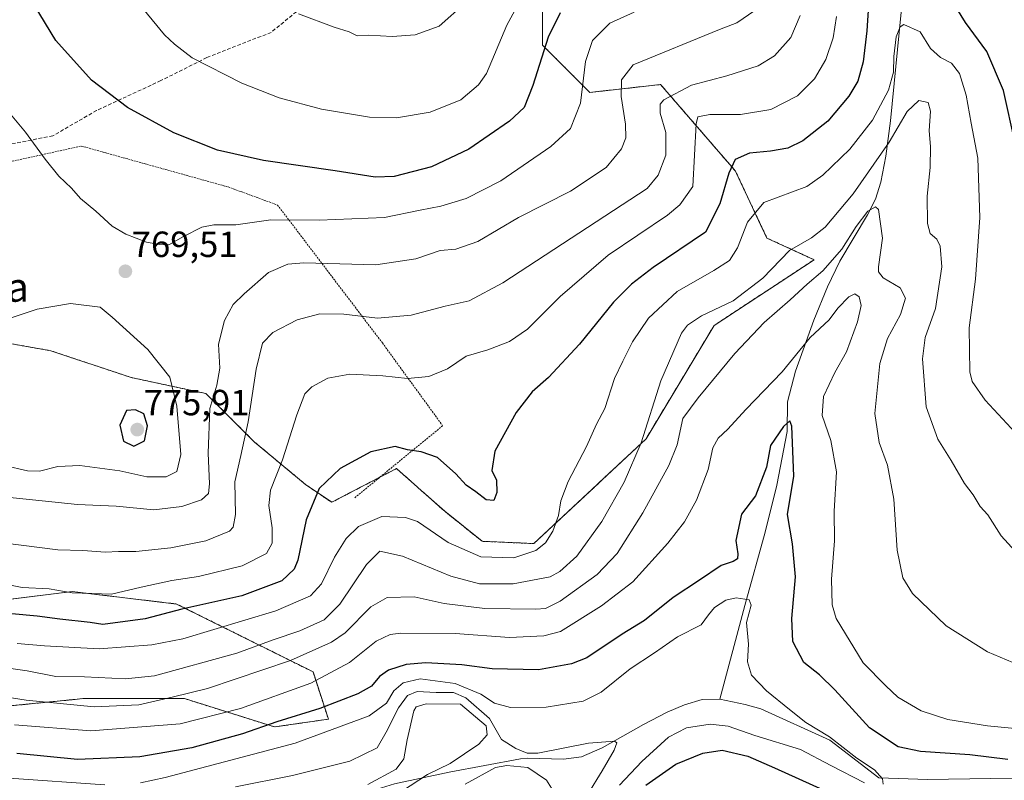
# Model space of a CAD drawing. Units: metres. Extents: x 583121 to 586543, y 4765952 to 4768307.
# Drawn here: x 585827 to 586098, y 4767228 to 4767438 of the extents above; entities that cross this region are included whole.
import ezdxf
from ezdxf.enums import TextEntityAlignment as Align

# ---------------------------------------------------------------- set-up
doc = ezdxf.new("R2010")
doc.units = ezdxf.units.M
doc.header["$MEASUREMENT"] = 0
doc.linetypes.add('TRAZOS', pattern=[0.75, 0.5, -0.25])
doc.linetypes.add('TRAZOSX2', pattern=[1.5, 1, -0.5])
for name, color, linetype, lineweight in [('Alambrada', 19, 'TRAZOS', 0), ('Arbolado forestal', 92, 'TRAZOS', 0), ('Arbolado forestal CxS', 92, 'Continuous', 0), ('Carátula', 7, 'Continuous', 5), ('Corriente natural lineal', 142, 'Continuous', 13), ('Curva de nivel maestra', 36, 'Continuous', 30), ('Curva de nivel normal', 36, 'Continuous', 0), ('Pastizal CxS', 92, 'Continuous', 0), ('Punto de cota en terreno', 7, 'Continuous', 0), ('Rótulo de punto de cota en terreno', 19, 'Continuous', 0), ('Senda', 19, 'TRAZOSX2', 0), ('Texto cartográfico', 19, 'Continuous', 0)]:
    doc.layers.add(name, color=color, linetype=linetype, lineweight=lineweight)
doc.styles.add('Arial', font='txt', dxfattribs={"height": 0.2})

# ---------------------------------------------------------------- blocks, each defined once
blk = doc.blocks.new('*U155')
at = {"layer": 'Arbolado forestal CxS', "color": 92, "linetype": 'Continuous', "lineweight": 0}
for points in [[(585814.53, 4767247.98, 731.96), (585831.08, 4767249.63, 734.58), (585840.79, 4767250.6, 735.38), (585844.02, 4767250.92, 735.83), (585872.03, 4767250.92, 734.35), (585896.81, 4767243.12, 724.26), (585911.64, 4767245.28, 722.73), (585907.42, 4767258.29, 732), (585869.85, 4767276.98, 750.91), (585866.24, 4767277.4, 751.39), (585852.59, 4767279.03, 754.51), (585841.07, 4767280.4, 754.82), (585805.68, 4767275.98, 748.74)], [(585810.11, 4767351.15, 769.76), (585835.17, 4767346.72, 771.98), (585857.29, 4767339.35, 772.02), (585877.93, 4767334.93, 765.54), (585891.2, 4767321.67, 758.53), (585905.35, 4767309.88, 751.36), (585912.55, 4767304.99, 748.91), (585930.43, 4767314.29, 748.56), (585930.43, 4767314.28, 748.55), (585936.21, 4767309.15, 747.38), (585936.41, 4767308.97, 747.35), (585943.68, 4767302.51, 747.14), (585953.99, 4767294.24, 746.62), (585968.27, 4767293.62, 746.09), (585999.15, 4767322.47, 739.65), (586017.87, 4767353.66, 738.35), (586045.42, 4767371.78, 736.78), (586032.43, 4767377.75, 741.93), (586023.76, 4767396.18, 749.71), (586022.27, 4767397.9, 750.06), (586020.91, 4767399.48, 750.74), (586003.16, 4767420.03, 762.04), (585983.64, 4767417.86, 769.41), (585970.63, 4767430.87, 774.84), (585970.63, 4767447.13, 778.54)]]:
    blk.add_polyline3d(points, dxfattribs=at)
blk = doc.blocks.new('*U158')
at = {"layer": 'Curva de nivel normal', "color": 36, "linetype": 'Continuous', "lineweight": 0}
blk.add_polyline3d([(586029.06, 4767440.42, 765), (586024.12, 4767437.01, 765), (586019.4, 4767435.15, 765), (585995.56, 4767425.5, 765), (585992.39, 4767421.3, 765), (585992.24, 4767416.72, 765), (585993.5, 4767409.08, 765), (585993.55, 4767405.38, 765), (585992.38, 4767402.36, 765), (585988.12, 4767397.22, 765), (585978.36, 4767390.71, 765), (585964.04, 4767383.38, 765), (585952.82, 4767376.81, 765), (585946.72, 4767374.67, 765), (585942.39, 4767374.34, 765), (585935.72, 4767372, 765), (585924.75, 4767370.41, 765), (585904.85, 4767370.94, 765), (585900.45, 4767370.58, 765), (585895.13, 4767368.26, 765), (585888.46, 4767362.38, 765), (585885.39, 4767359.45, 765), (585883.06, 4767355.04, 765), (585881.35, 4767348.57, 765), (585881.77, 4767341.94, 765), (585880.93, 4767337.26, 765), (585879.01, 4767330.84, 765), (585878.54, 4767318.52, 765), (585878.87, 4767310.1, 765), (585878.6, 4767307.39, 765), (585876.68, 4767305.71, 765), (585871.29, 4767303.85, 765), (585863.59, 4767302.92, 765), (585853.18, 4767303.9, 765), (585842.59, 4767304.42, 765), (585823.12, 4767306.41, 765)], dxfattribs=at)
blk = doc.blocks.new('*U183')
at = {"layer": 'Curva de nivel normal', "color": 36, "linetype": 'Continuous', "lineweight": 0}
blk.add_polyline3d([(585995.89, 4767439.94, 770), (585989.15, 4767436.94, 770), (585984.4, 4767432.14, 770), (585982.45, 4767426.39, 770), (585981.08, 4767414.89, 770), (585978.31, 4767407.95, 770), (585972.93, 4767403, 770), (585959.13, 4767393.54, 770), (585949.59, 4767388.64, 770), (585942.65, 4767386.5, 770), (585936.92, 4767385.44, 770), (585927.13, 4767383.46, 770), (585909.13, 4767382.68, 770), (585895.79, 4767382.8, 770), (585886.13, 4767381.4, 770), (585880.13, 4767381.35, 770), (585876.79, 4767380.72, 770), (585871.76, 4767378.18, 770), (585867.68, 4767375.86, 770), (585865.22, 4767375.94, 770), (585861.56, 4767376.62, 770), (585855.82, 4767378.78, 770), (585852.1, 4767381.06, 770), (585847.56, 4767385.19, 770), (585843.36, 4767388.68, 770), (585840.87, 4767391.5, 770), (585837.41, 4767394.83, 770), (585833.62, 4767399.44, 770), (585828.24, 4767406.91, 770), (585815.24, 4767422.38, 770)], dxfattribs=at)
blk = doc.blocks.new('*U184')
at = {"layer": 'Curva de nivel normal', "color": 36, "linetype": 'Continuous', "lineweight": 0}
blk.add_polyline3d([(585949.45, 4767442.55, 785), (585942.17, 4767436.08, 785), (585935.56, 4767433.68, 785), (585929.22, 4767433.25, 785), (585922.82, 4767433.64, 785), (585919.55, 4767433.46, 785), (585917.4, 4767434.54, 785), (585913.23, 4767435.87, 785), (585903.39, 4767439.5, 785)], dxfattribs=at)
blk = doc.blocks.new('*U213')
at = {"layer": 'Curva de nivel normal', "color": 36, "linetype": 'Continuous', "lineweight": 0}
blk.add_polyline3d([(585858.46, 4767443.66, 780), (585866.54, 4767433.76, 780), (585869.3, 4767431.16, 780), (585874.13, 4767427.34, 780), (585887.81, 4767420.42, 780), (585898.08, 4767416.36, 780), (585909.79, 4767413.24, 780), (585922.93, 4767411.08, 780), (585930.45, 4767410.88, 780), (585939.69, 4767412.38, 780), (585948.1, 4767415.85, 780), (585953.03, 4767419.92, 780), (585955.22, 4767423.08, 780), (585960.81, 4767436.41, 780), (585966.44, 4767446.72, 780)], dxfattribs=at)
blk = doc.blocks.new('*U244')
at = {"layer": 'Curva de nivel maestra', "color": 36, "linetype": 'Continuous', "lineweight": 30}
blk.add_polyline3d([(585975.45, 4767439.74, 775), (585972.19, 4767433.07, 775), (585968, 4767419.72, 775), (585965.56, 4767413.69, 775), (585961.57, 4767409.9, 775), (585950.33, 4767402.25, 775), (585940.06, 4767397.41, 775), (585929.79, 4767394.67, 775), (585924.56, 4767394.48, 775), (585913.49, 4767396.23, 775), (585893.76, 4767399.07, 775), (585881.09, 4767401.94, 775), (585869.12, 4767406.72, 775), (585856.3, 4767413.75, 775), (585846.38, 4767421.24, 775), (585836.62, 4767432.16, 775), (585827.46, 4767447.24, 775)], dxfattribs=at)
blk = doc.blocks.new('5PATER')
at = {"layer": 'Carátula', "linetype": 'Continuous', "lineweight": 5}
h = blk.add_hatch(color=250, dxfattribs=at)
edge = h.paths.add_edge_path()
edge.add_ellipse((0, 0.01), major_axis=(-1.33, -1.34), ratio=0.999422, start_angle=0, end_angle=360)

msp = doc.modelspace()

# ---------------------------------------------------------------- linework, layer by layer
at = {"layer": 'Alambrada', "color": 19, "linetype": 'TRAZOS', "lineweight": 0}
msp.add_polyline3d([(585694.25, 4767407.58, 766.83), (585742.37, 4767397.98, 776.34), (585779.01, 4767394.54, 777.57), (585801.12, 4767393.74, 765.3), (585843.6, 4767403.09, 771.8), (585884.05, 4767391.82, 772.84), (585897.64, 4767386.85, 771.57), (585926.53, 4767348.86, 757.95), (585943.12, 4767326.06, 751.83), (585918.89, 4767306.22, 762.64)], dxfattribs=at)
at = {"layer": 'Arbolado forestal', "color": 92, "linetype": 'TRAZOS', "lineweight": 0}
for points in [[(585970.63, 4767447.13, 778.54), (585970.63, 4767430.87, 774.84), (585983.64, 4767417.86, 769.41), (586003.16, 4767420.03, 762.04), (586020.91, 4767399.48, 750.74), (586022.27, 4767397.9, 750.06), (586023.76, 4767396.18, 749.71), (586032.43, 4767377.75, 741.93), (586045.42, 4767371.78, 736.78), (586017.86, 4767353.66, 738.35), (585999.15, 4767322.47, 739.65), (585968.27, 4767293.62, 746.09), (585953.99, 4767294.24, 746.62), (585943.68, 4767302.51, 747.14), (585936.41, 4767308.97, 747.35), (585936.21, 4767309.15, 747.39), (585930.43, 4767314.28, 748.55), (585930.42, 4767314.29, 748.56), (585925.81, 4767311.89, 748.27), (585912.55, 4767304.99, 748.91), (585905.35, 4767309.88, 751.36), (585891.2, 4767321.67, 758.53), (585877.93, 4767334.93, 765.54), (585857.29, 4767339.36, 772.02), (585835.17, 4767346.73, 771.98), (585810.11, 4767351.15, 769.76)], [(585805.68, 4767275.98, 748.74), (585841.07, 4767280.4, 754.82), (585852.59, 4767279.03, 754.51), (585866.24, 4767277.4, 751.39), (585869.85, 4767276.98, 750.91), (585907.42, 4767258.29, 732), (585911.64, 4767245.28, 722.73), (585896.81, 4767243.12, 724.26), (585872.03, 4767250.93, 734.35), (585844.02, 4767250.93, 735.83), (585840.79, 4767250.6, 735.38), (585831.08, 4767249.63, 734.58), (585814.53, 4767247.98, 731.96)]]:
    msp.add_polyline3d(points, dxfattribs=at)
at = {"layer": 'Corriente natural lineal', "color": 142, "linetype": 'Continuous', "lineweight": 13}
for points in [[(586069.89, 4767444.72, 745.51), (586066.49, 4767410.07, 741.79), (586065.18, 4767400.33, 738.83), (586063.81, 4767393.17, 737.21), (586062.29, 4767388.5, 735.62), (586060.12, 4767384.11, 734.94), (586052.53, 4767371.38, 734.13), (586049.15, 4767364.29, 732.83), (586045.38, 4767355.12, 730.91), (586040.32, 4767341.1, 728.85), (586038.13, 4767332.69, 726.54), (586038.01, 4767324.45, 725.16), (586035.16, 4767309.75, 724.07), (586031.93, 4767296.76, 722.94), (586026.33, 4767276.53, 719.97), (586019.45, 4767250.78, 717.73)], [(586019.45, 4767250.78, 717.73), (586014.59, 4767250.65, 717.34), (586009.75, 4767249.25, 717.1), (586004.96, 4767247.15, 716.73), (585998.47, 4767243.84, 715.81), (585987.04, 4767237.34, 714.98), (585981.32, 4767234.86, 714.77), (585976.4, 4767234.26, 714.63), (585966.49, 4767234.53, 715.25), (585964.52, 4767234.3, 715.27), (585944.87, 4767230.65, 711.36), (585929.84, 4767227.42, 709.38), (585925.07, 4767225.98, 710.16), (585906.54, 4767218.96, 710.15), (585901.84, 4767217.34, 710.4), (585880, 4767205.21, 708.73), (585862.6, 4767202.1, 707.87), (585849.52, 4767201.97, 707.49), (585822.53, 4767199.99, 706.45)], [(586105.72, 4767229.09, 722.3), (586076.67, 4767228.68, 720.99), (586063.26, 4767229.12, 719.95), (586049.79, 4767239.47, 720.03), (586030.77, 4767248.09, 717.43), (586026.46, 4767249.28, 717.16), (586019.45, 4767250.78, 717.73)]]:
    msp.add_polyline3d(points, dxfattribs=at)
at = {"layer": 'Curva de nivel maestra', "color": 36, "linetype": 'Continuous', "lineweight": 30}
for points in [[(586100.76, 4767403.92, 750), (586097.56, 4767418.41, 750), (586093.02, 4767429.09, 750), (586087.13, 4767437.1, 750), (586082.77, 4767444.21, 750)], [(586060.41, 4767441.9, 750), (586059.99, 4767434.85, 750), (586058.98, 4767426.28, 750), (586057.46, 4767420.95, 750), (586055.02, 4767416.86, 750), (586049.19, 4767409.94, 750), (586042.31, 4767404.5, 750), (586038.2, 4767402.53, 750), (586033.39, 4767401.69, 750), (586027.66, 4767401.1, 750), (586023.72, 4767399.41, 750), (586021.98, 4767395.58, 750), (586019.44, 4767387.21, 750), (586015.52, 4767379.41, 750), (586001.09, 4767369.66, 750), (585995.14, 4767365.1, 750), (585990.14, 4767360.13, 750), (585980.8, 4767348.5, 750), (585972.28, 4767339.33, 750), (585967.76, 4767335.4, 750), (585963.37, 4767329.73, 750), (585957.45, 4767319.07, 750), (585956.68, 4767313.73, 750), (585957.93, 4767311.07, 750), (585958.08, 4767307.67, 750), (585957.22, 4767305.45, 750), (585955.14, 4767305.68, 750), (585952.29, 4767307.9, 750), (585949.58, 4767309.69, 750), (585946.79, 4767312.84, 750), (585941.74, 4767317.29, 750), (585937.2, 4767318.92, 750), (585933.48, 4767319.42, 750), (585930.06, 4767320.33, 750), (585923.3, 4767318.9, 750), (585914.91, 4767314.29, 750), (585909.11, 4767308.81, 750), (585905.48, 4767300.18, 750), (585903.23, 4767289.01, 750), (585902.22, 4767286.54, 750), (585898.81, 4767283.35, 750), (585887.84, 4767279.21, 750), (585871.29, 4767275.55, 750), (585861.17, 4767272.94, 750), (585849.53, 4767271.34, 750), (585846.01, 4767271.92, 750), (585837.68, 4767272.79, 750), (585831.42, 4767273.65, 750), (585824.42, 4767274.27, 750)], [(585858.1, 4767320.46, 775), (585860.98, 4767321.92, 775), (585861.81, 4767326.08, 775), (585860.77, 4767329.32, 775), (585858.54, 4767330.49, 775), (585856.04, 4767330.27, 775), (585854.16, 4767326.23, 775), (585855.24, 4767321.83, 775), (585858.1, 4767320.46, 775)], [(586098.81, 4767234.19, 725), (586088.3, 4767235.43, 725), (586074.76, 4767236.32, 725), (586068.59, 4767237.64, 725), (586060.66, 4767242.87, 725), (586051.09, 4767253.37, 725), (586046.91, 4767257.5, 725), (586042.64, 4767260.9, 725), (586039.6, 4767266.61, 725), (586039.32, 4767273, 725), (586040.31, 4767284.44, 725), (586039.46, 4767293.56, 725), (586038.12, 4767301.63, 725), (586039.84, 4767312.22, 725), (586039.33, 4767325.96, 725), (586038.74, 4767327.45, 725), (586036.98, 4767325.9, 725), (586033.44, 4767320.61, 725), (586032.3, 4767314.62, 725), (586029.29, 4767306.78, 725), (586025.4, 4767301.72, 725), (586023.82, 4767294.5, 725), (586024.39, 4767290.84, 725), (586024.32, 4767289.46, 725), (586023.12, 4767288.71, 725), (586019.83, 4767287.55, 725), (586013.84, 4767283.55, 725), (586006.59, 4767278.73, 725), (585998.72, 4767272.48, 725), (585992.56, 4767268.68, 725), (585982.8, 4767262.14, 725), (585978.61, 4767260.5, 725), (585969.47, 4767258.84, 725), (585956.8, 4767259.12, 725), (585948.39, 4767260.23, 725), (585938.5, 4767260.79, 725), (585933.05, 4767260.31, 725), (585928.18, 4767258.76, 725), (585925.69, 4767257.03, 725), (585923.52, 4767254.34, 725), (585919.79, 4767252.22, 725), (585909.29, 4767248.17, 725), (585897.47, 4767244.49, 725), (585888.02, 4767241.21, 725), (585874.03, 4767237.34, 725), (585859.72, 4767234.92, 725), (585842.54, 4767234.15, 725), (585825.85, 4767235.79, 725)], [(585999.08, 4767227.06, 725), (586007.38, 4767232.86, 725), (586014.8, 4767235.89, 725), (586020.14, 4767236.69, 725), (586027.14, 4767235.1, 725), (586034.49, 4767231.87, 725), (586047.89, 4767225.81, 725)]]:
    msp.add_polyline3d(points, dxfattribs=at)
at = {"layer": 'Curva de nivel normal', "color": 36, "linetype": 'Continuous', "lineweight": 0}
for points in [[(586041.63, 4767439.04, 760), (586039.01, 4767432.99, 760), (586034.47, 4767427.97, 760), (586030.01, 4767425.21, 760), (586021.41, 4767422.43, 760), (586011.64, 4767419.86, 760), (586004.04, 4767415.78, 760), (586003.05, 4767414.59, 760), (586003.07, 4767412.17, 760), (586004.57, 4767406.85, 760), (586004.57, 4767400.55, 760), (586002.49, 4767395.11, 760), (585999.47, 4767391.41, 760), (585959.73, 4767365.46, 760), (585950.41, 4767360.47, 760), (585943.8, 4767358.96, 760), (585934.48, 4767356.54, 760), (585925.2, 4767355.73, 760), (585915.88, 4767356.8, 760), (585909.27, 4767356.92, 760), (585903.05, 4767355.22, 760), (585896.3, 4767351.78, 760), (585893.54, 4767348.8, 760), (585891.73, 4767341.66, 760), (585889.53, 4767327.16, 760), (585887.55, 4767317.85, 760), (585885.91, 4767310.59, 760), (585886.08, 4767301.62, 760), (585885.46, 4767298.13, 760), (585884.43, 4767297.03, 760), (585877.86, 4767294.39, 760), (585868.21, 4767292.46, 760), (585858.64, 4767291.48, 760), (585853.87, 4767291.46, 760), (585850.27, 4767291.22, 760), (585844.06, 4767291.7, 760), (585837.15, 4767291.88, 760), (585827.79, 4767293.1, 760), (585813.55, 4767294.83, 760)], [(586051.56, 4767438.72, 755), (586050.67, 4767432.9, 755), (586048.68, 4767426.91, 755), (586045.56, 4767421.56, 755), (586040.85, 4767416.94, 755), (586033.47, 4767413.16, 755), (586025.14, 4767411.8, 755), (586016.72, 4767411.79, 755), (586013.37, 4767411.16, 755), (586012.97, 4767409.23, 755), (586012.04, 4767391.98, 755), (586008.44, 4767386.92, 755), (586005, 4767384.06, 755), (585988.73, 4767373.08, 755), (585975.51, 4767361.67, 755), (585966.5, 4767352.71, 755), (585961.54, 4767349.27, 755), (585955.56, 4767346.96, 755), (585949.62, 4767345.19, 755), (585944.45, 4767341.78, 755), (585939.29, 4767339.59, 755), (585933.46, 4767339.11, 755), (585926.65, 4767339.85, 755), (585917.58, 4767340.27, 755), (585911.53, 4767339.14, 755), (585907.12, 4767336.76, 755), (585905.17, 4767334.83, 755), (585903, 4767329.11, 755), (585899.02, 4767316.66, 755), (585895.7, 4767308.32, 755), (585895.25, 4767304.09, 755), (585896.17, 4767297.99, 755), (585896.16, 4767293.69, 755), (585894.6, 4767290.9, 755), (585887.9, 4767287.53, 755), (585875.89, 4767284.56, 755), (585868.56, 4767283.44, 755), (585860.06, 4767281.6, 755), (585851.9, 4767279.65, 755), (585841.06, 4767280.02, 755), (585834.74, 4767281.13, 755), (585827.26, 4767281.52, 755), (585819.4, 4767283.05, 755)], [(586103.24, 4767321.59, 745), (586092.58, 4767333.12, 745), (586089, 4767338.27, 745), (586088.27, 4767340.96, 745), (586088.17, 4767353.07, 745), (586089.86, 4767366.4, 745), (586091.11, 4767383.41, 745), (586090.52, 4767399.74, 745), (586088.68, 4767409.41, 745), (586087.3, 4767417.12, 745), (586085.48, 4767423.04, 745), (586083.26, 4767425.93, 745), (586080.23, 4767427.52, 745), (586077.48, 4767429.97, 745), (586074.59, 4767434.57, 745), (586070.16, 4767436.54, 745), (586069.15, 4767435.91, 745), (586068.03, 4767433.12, 745), (586067.37, 4767427.74, 745), (586067.3, 4767423.41, 745), (586065.91, 4767418.45, 745), (586061.53, 4767410.25, 745), (586055.26, 4767402.26, 745), (586047.8, 4767395.1, 745), (586043.44, 4767391.98, 745), (586031.62, 4767387.56, 745), (586027.06, 4767382.1, 745), (586024.28, 4767375.09, 745), (586022.1, 4767371.54, 745), (586017.84, 4767368.79, 745), (586007.73, 4767363.08, 745), (585999.83, 4767355.68, 745), (585995.43, 4767349.19, 745), (585992.76, 4767343.86, 745), (585990.42, 4767339.11, 745), (585987.76, 4767330.86, 745), (585985.5, 4767326.52, 745), (585982.7, 4767320.35, 745), (585977.73, 4767310.73, 745), (585975.67, 4767305.4, 745), (585975.05, 4767301.31, 745), (585973.45, 4767297.08, 745), (585971.47, 4767293.82, 745), (585968.78, 4767291.68, 745), (585962.72, 4767289.71, 745), (585953.61, 4767290, 745), (585944.67, 4767293.94, 745), (585936.16, 4767299.68, 745), (585932.85, 4767300.76, 745), (585926.34, 4767301.05, 745), (585919.98, 4767298.3, 745), (585916.53, 4767295.06, 745), (585913.31, 4767289.86, 745), (585909.78, 4767282.5, 745), (585906.75, 4767279.2, 745), (585897.21, 4767275.12, 745), (585871.52, 4767267.38, 745), (585862.99, 4767265.76, 745), (585848.55, 4767264.62, 745), (585833.45, 4767265.44, 745), (585825.96, 4767266.1, 745)], [(586101.69, 4767290.49, 740), (586096.96, 4767295.74, 740), (586093.26, 4767301.51, 740), (586091.2, 4767303.84, 740), (586089.21, 4767307, 740), (586086.89, 4767310.19, 740), (586083.17, 4767316.51, 740), (586079.47, 4767322.4, 740), (586076.31, 4767331.32, 740), (586075.28, 4767344.53, 740), (586076.03, 4767350.34, 740), (586078.86, 4767358.4, 740), (586080.57, 4767369.85, 740), (586080.18, 4767375.52, 740), (586079.19, 4767377.45, 740), (586077.4, 4767379, 740), (586076.66, 4767381.8, 740), (586076.54, 4767389.3, 740), (586077.39, 4767397.17, 740), (586077.5, 4767402.98, 740), (586077.07, 4767407.31, 740), (586077.44, 4767412.7, 740), (586076.86, 4767415.12, 740), (586074.3, 4767415.61, 740), (586071.1, 4767412.6, 740), (586066.09, 4767404.14, 740), (586056.14, 4767389.89, 740), (586048.47, 4767380.78, 740), (586044.67, 4767377.86, 740), (586038.62, 4767374.3, 740), (586031.34, 4767366.67, 740), (586023.14, 4767360.51, 740), (586014.42, 4767356.38, 740), (586010.54, 4767353.78, 740), (586008.87, 4767351.53, 740), (586003.2, 4767338.4, 740), (585997.78, 4767321.35, 740), (585993.07, 4767310.52, 740), (585986.92, 4767299.68, 740), (585980.08, 4767290.14, 740), (585975.42, 4767285.91, 740), (585972.7, 4767284.49, 740), (585962.52, 4767282.53, 740), (585953.28, 4767282.58, 740), (585945.36, 4767284.64, 740), (585932.03, 4767290.16, 740), (585925.85, 4767291.5, 740), (585922.13, 4767287.85, 740), (585914.79, 4767276.93, 740), (585910.46, 4767272.64, 740), (585903.79, 4767269.62, 740), (585896.46, 4767267.09, 740), (585886.46, 4767263.4, 740), (585863.79, 4767257.23, 740), (585855.74, 4767256.33, 740), (585844.48, 4767256.88, 740), (585836.58, 4767257.05, 740), (585828.66, 4767258.56, 740), (585817.12, 4767260.2, 740)], [(586103.63, 4767259.38, 735), (586093.22, 4767263.81, 735), (586081.76, 4767270.97, 735), (586072.54, 4767279.88, 735), (586069.82, 4767284.17, 735), (586068.32, 4767291.81, 735), (586067.38, 4767305.88, 735), (586065.62, 4767315.24, 735), (586063.32, 4767321.44, 735), (586062.11, 4767329.42, 735), (586063.55, 4767343.2, 735), (586065.67, 4767350.1, 735), (586069.2, 4767356.73, 735), (586070.59, 4767361.17, 735), (586069.11, 4767364.08, 735), (586064.44, 4767366.83, 735), (586063.15, 4767368.47, 735), (586063.2, 4767369.85, 735), (586064.28, 4767377.68, 735), (586063.17, 4767385.66, 735), (586062.31, 4767386.36, 735), (586060.26, 4767385.14, 735), (586057.01, 4767380.96, 735), (586053.07, 4767374.74, 735), (586047.8, 4767368.73, 735), (586043.47, 4767365.08, 735), (586038.8, 4767360.76, 735), (586031.65, 4767354.53, 735), (586023.57, 4767345.94, 735), (586013.48, 4767333.73, 735), (586009.31, 4767328.09, 735), (586007.72, 4767320.84, 735), (586005.4, 4767315.09, 735), (585998.21, 4767302.07, 735), (585991.21, 4767290.88, 735), (585985.63, 4767285.12, 735), (585975.47, 4767277.73, 735), (585971.43, 4767275.76, 735), (585968.82, 4767275.54, 735), (585954.78, 4767275.72, 735), (585943.49, 4767277.11, 735), (585935.3, 4767278.96, 735), (585927.87, 4767278.74, 735), (585923.38, 4767276.2, 735), (585916.29, 4767269.02, 735), (585912.51, 4767266.51, 735), (585901.25, 4767261.4, 735), (585878.38, 4767253.7, 735), (585868.58, 4767251.3, 735), (585859.45, 4767249.22, 735), (585847.12, 4767248.66, 735), (585828.45, 4767250.48, 735), (585818.45, 4767252.08, 735)], [(586103.56, 4767242.46, 730), (586093.16, 4767243.4, 730), (586082.3, 4767245.21, 730), (586074.9, 4767247.53, 730), (586068.51, 4767251.3, 730), (586065.17, 4767254.48, 730), (586058.9, 4767260.82, 730), (586051.48, 4767272.99, 730), (586050.41, 4767276.78, 730), (586050.22, 4767283.8, 730), (586051, 4767294.4, 730), (586050.98, 4767302.52, 730), (586051.6, 4767313.34, 730), (586049.99, 4767321.99, 730), (586047.65, 4767328.86, 730), (586048.03, 4767334.09, 730), (586051.13, 4767340.74, 730), (586054.38, 4767346.46, 730), (586057.4, 4767354.66, 730), (586058.41, 4767359.22, 730), (586057.87, 4767361.6, 730), (586056.66, 4767362.39, 730), (586055, 4767361.58, 730), (586051.96, 4767358.44, 730), (586049.61, 4767355.21, 730), (586044.33, 4767350.36, 730), (586036.6, 4767340.9, 730), (586026.62, 4767330.56, 730), (586021.64, 4767325.1, 730), (586019, 4767322.67, 730), (586017.56, 4767319.95, 730), (586016.22, 4767314.02, 730), (586013.02, 4767305.56, 730), (586009.76, 4767299.64, 730), (586005.13, 4767293.73, 730), (585995.46, 4767283.07, 730), (585986.86, 4767276.5, 730), (585975.54, 4767269.45, 730), (585971.03, 4767268.23, 730), (585961.49, 4767267.76, 730), (585946.55, 4767268.83, 730), (585931.62, 4767268.94, 730), (585928.67, 4767268.6, 730), (585924.76, 4767266.74, 730), (585917.46, 4767260.86, 730), (585906.79, 4767255.19, 730), (585887.46, 4767248.25, 730), (585870.79, 4767243.99, 730), (585846.21, 4767242.08, 730), (585825.15, 4767243.72, 730)], [(585866.95, 4767311.99, 770), (585869.88, 4767313.47, 770), (585871.01, 4767318.13, 770), (585869.86, 4767331.42, 770), (585867.97, 4767339.49, 770), (585861.96, 4767347.06, 770), (585852.05, 4767356, 770), (585848.78, 4767358.76, 770), (585840.62, 4767359.72, 770), (585831.45, 4767358.18, 770), (585823.45, 4767355.52, 770)], [(585822.47, 4767315.09, 770), (585828.74, 4767313.66, 770), (585832.12, 4767313.59, 770), (585837.13, 4767314.82, 770), (585843.16, 4767315.1, 770), (585854.18, 4767313.64, 770), (585861.67, 4767312.04, 770), (585866.95, 4767311.99, 770)], [(586064.46, 4767227.4, 720), (586064.27, 4767228.82, 720), (586062.03, 4767231.3, 720), (586057.15, 4767234.53, 720), (586049.68, 4767240.42, 720), (586043.14, 4767244.36, 720), (586038.67, 4767247.94, 720), (586032.29, 4767253.09, 720), (586028.15, 4767257.37, 720), (586027.11, 4767261.03, 720), (586027.36, 4767265.95, 720), (586026.82, 4767271.9, 720), (586028.12, 4767276.64, 720), (586027.5, 4767278.17, 720), (586023.93, 4767278.72, 720), (586021.14, 4767278.05, 720), (586017.95, 4767276.01, 720), (586016.38, 4767274.02, 720), (586014.28, 4767271.22, 720), (586007.8, 4767267.91, 720), (586001.47, 4767263.54, 720), (585994.8, 4767259.14, 720), (585986.8, 4767252.73, 720), (585981.8, 4767250.23, 720), (585971.63, 4767248.53, 720), (585961.78, 4767248.49, 720), (585957.4, 4767249.65, 720), (585953.59, 4767252.18, 720), (585946.58, 4767255.07, 720), (585936.9, 4767256.35, 720), (585932.24, 4767255.3, 720), (585929.63, 4767253.06, 720), (585927.61, 4767249.68, 720), (585922.84, 4767246.23, 720), (585902.5, 4767238.67, 720), (585866.7, 4767229.22, 720), (585859.88, 4767227.71, 720)], [(585983.06, 4767224.57, 715), (585987.07, 4767231.04, 715), (585990.38, 4767236.76, 715), (585991.05, 4767238.72, 715), (585990.48, 4767239.2, 715), (585983.26, 4767238.64, 715), (585969.29, 4767235.91, 715), (585966.4, 4767235.94, 715), (585963.24, 4767237.17, 715), (585959.34, 4767239.64, 715), (585955.99, 4767245.42, 715), (585949.49, 4767251.13, 715), (585946.15, 4767252.6, 715), (585941.35, 4767252.65, 715), (585936.13, 4767252.89, 715), (585933.44, 4767251.8, 715), (585930.94, 4767248.42, 715), (585927.54, 4767241.73, 715), (585925.08, 4767237.38, 715), (585917.55, 4767233.69, 715), (585901.79, 4767229.75, 715), (585886.04, 4767226.59, 715)], [(585931.79, 4767225.36, 710), (585938.91, 4767230.05, 710), (585945.15, 4767233.1, 710), (585953.12, 4767238.4, 710), (585955.35, 4767240.98, 710), (585955.07, 4767243.46, 710), (585948.06, 4767249.39, 710), (585938.62, 4767249.46, 710), (585935.83, 4767248.62, 710), (585935.17, 4767247.52, 710), (585933.36, 4767239.61, 710), (585932.46, 4767234.32, 710), (585930.28, 4767231.5, 710), (585922.51, 4767227.3, 710)], [(585991.8, 4767227.05, 720), (585997.94, 4767233.62, 720), (586005.34, 4767240.3, 720), (586010.27, 4767242.85, 720), (586016.8, 4767243.93, 720), (586021.8, 4767243.34, 720), (586029.14, 4767240.74, 720), (586041.72, 4767236.88, 720), (586050.02, 4767232.52, 720), (586059.31, 4767227.71, 720)], [(585949.33, 4767227.4, 715), (585957.68, 4767231.96, 715), (585960.83, 4767232.53, 715), (585966.61, 4767231.97, 715), (585971.69, 4767228.49, 715), (585973.6, 4767225.52, 715)], [(585850.04, 4767227.19, 720), (585823.68, 4767229, 720)]]:
    msp.add_polyline3d(points, dxfattribs=at)
at = {"layer": 'Pastizal CxS', "color": 92, "linetype": 'Continuous', "lineweight": 0}
for points in [[(585970.63, 4767447.13, 778.54), (585970.63, 4767430.87, 774.84), (585983.64, 4767417.86, 769.41), (586003.16, 4767420.03, 762.04), (586020.91, 4767399.48, 750.74), (586022.27, 4767397.9, 750.06), (586023.76, 4767396.18, 749.71), (586032.43, 4767377.75, 741.93), (586045.42, 4767371.78, 736.78), (586017.87, 4767353.66, 738.35), (585999.15, 4767322.47, 739.65), (585968.27, 4767293.62, 746.09), (585953.99, 4767294.24, 746.62), (585943.68, 4767302.51, 747.14), (585936.41, 4767308.97, 747.35), (585936.21, 4767309.15, 747.38), (585930.43, 4767314.28, 748.55), (585930.43, 4767314.29, 748.56), (585912.55, 4767304.99, 748.91), (585905.35, 4767309.88, 751.36), (585891.2, 4767321.67, 758.53), (585877.93, 4767334.93, 765.54), (585857.29, 4767339.35, 772.02), (585835.17, 4767346.72, 771.98), (585810.11, 4767351.15, 769.76)], [(585970.63, 4767447.13, 778.54), (585970.63, 4767430.87, 774.84), (585983.64, 4767417.86, 769.41), (586003.16, 4767420.03, 762.04), (586020.91, 4767399.48, 750.74), (586022.27, 4767397.9, 750.06), (586023.76, 4767396.18, 749.71), (586032.43, 4767377.75, 741.93), (586045.42, 4767371.78, 736.78), (586017.86, 4767353.66, 738.35), (585999.15, 4767322.47, 739.65), (585968.27, 4767293.62, 746.09), (585953.99, 4767294.24, 746.62), (585943.68, 4767302.51, 747.14), (585936.41, 4767308.97, 747.35), (585936.21, 4767309.15, 747.39), (585930.43, 4767314.28, 748.55), (585930.42, 4767314.29, 748.56), (585925.81, 4767311.89, 748.27), (585912.55, 4767304.99, 748.91), (585905.35, 4767309.88, 751.36), (585891.2, 4767321.67, 758.53), (585877.93, 4767334.93, 765.54), (585857.29, 4767339.36, 772.02), (585835.17, 4767346.73, 771.98), (585810.11, 4767351.15, 769.76)], [(585805.68, 4767275.98, 748.74), (585841.07, 4767280.4, 754.82), (585852.59, 4767279.03, 754.51), (585866.24, 4767277.4, 751.39), (585869.85, 4767276.98, 750.91), (585907.42, 4767258.29, 732), (585911.64, 4767245.28, 722.73), (585896.81, 4767243.12, 724.26), (585872.03, 4767250.92, 734.35), (585844.02, 4767250.92, 735.83), (585840.79, 4767250.6, 735.38), (585831.08, 4767249.63, 734.58), (585814.53, 4767247.98, 731.96)], [(585805.68, 4767275.98, 748.74), (585841.07, 4767280.4, 754.82), (585852.59, 4767279.03, 754.51), (585866.24, 4767277.4, 751.39), (585869.85, 4767276.98, 750.91), (585907.42, 4767258.29, 732), (585911.64, 4767245.28, 722.73), (585896.81, 4767243.12, 724.26), (585872.03, 4767250.93, 734.35), (585844.02, 4767250.93, 735.83), (585840.79, 4767250.6, 735.38), (585831.08, 4767249.63, 734.58), (585814.53, 4767247.98, 731.96)]]:
    msp.add_polyline3d(points, dxfattribs=at)
at = {"layer": 'Senda', "color": 19, "linetype": 'TRAZOSX2', "lineweight": 0}
msp.add_polyline3d([(585909.8, 4767445.79, 786.49), (585895.88, 4767434.4, 783.39), (585878.16, 4767427.44, 780.31), (585865.51, 4767421.11, 777.59), (585847.79, 4767412.88, 773.65), (585835.77, 4767405.92, 770.83), (585823.11, 4767403.39, 768.65), (585807.29, 4767399.6, 766.27), (585790.2, 4767398.96, 762.99), (585773.75, 4767400.23, 759.96), (585755.4, 4767400.23, 756.81), (585743.38, 4767400.86, 754.85), (585729.46, 4767403.39, 752.44), (585718.07, 4767405.93, 750.37), (585696.55, 4767411.62, 747.27), (585685.8, 4767412.25, 745.61), (585668.71, 4767418.58, 742.83), (585647.2, 4767424.91, 739.5), (585635.81, 4767427.44, 738.93), (585618.09, 4767430.61, 737.66), (585603.53, 4767433.14, 736.97), (585593.41, 4767434.4, 737.14), (585576.96, 4767435.04, 736.97), (585560.5, 4767438.83, 736.92)], dxfattribs=at)

# ---------------------------------------------------------------- block references
at = {"layer": 'Arbolado forestal CxS', "color": 92, "linetype": 'Continuous', "lineweight": 0}
msp.add_blockref('*U155', (0, 0), dxfattribs=at)
at = {"layer": 'Curva de nivel maestra', "color": 36, "linetype": 'Continuous', "lineweight": 30}
msp.add_blockref('*U244', (0, 0), dxfattribs=at)
at = {"layer": 'Curva de nivel normal', "color": 36, "linetype": 'Continuous', "lineweight": 0}
for name in ['*U158', '*U183', '*U213', '*U184']:
    msp.add_blockref(name, (0, 0), dxfattribs=at)
at = {"layer": 'Punto de cota en terreno', "linetype": 'Continuous', "lineweight": 0}
for p in [(585855.73, 4767368.59, 769.51), (585859, 4767325, 775.91)]:
    msp.add_blockref('5PATER', p, dxfattribs=at)

# ---------------------------------------------------------------- texts
at = {"layer": 'Rótulo de punto de cota en terreno', "color": 19, "linetype": 'Continuous', "lineweight": 0, "style": 'Arial'}
for s, p in [('769,51', (585857.49, 4767370.35)), ('775,91', (585860.76, 4767326.76))]:
    msp.add_text(s, height=7, dxfattribs=at).set_placement(p, align=Align.BOTTOM_LEFT)
at = {"layer": 'Texto cartográfico', "color": 19, "linetype": 'Continuous', "lineweight": 0, "style": 'Arial'}
msp.add_text('Epeleta', height=8, dxfattribs=at).set_placement((585809.86, 4767364.22), align=Align.MIDDLE_CENTER)

doc.saveas('drawing.dxf')
